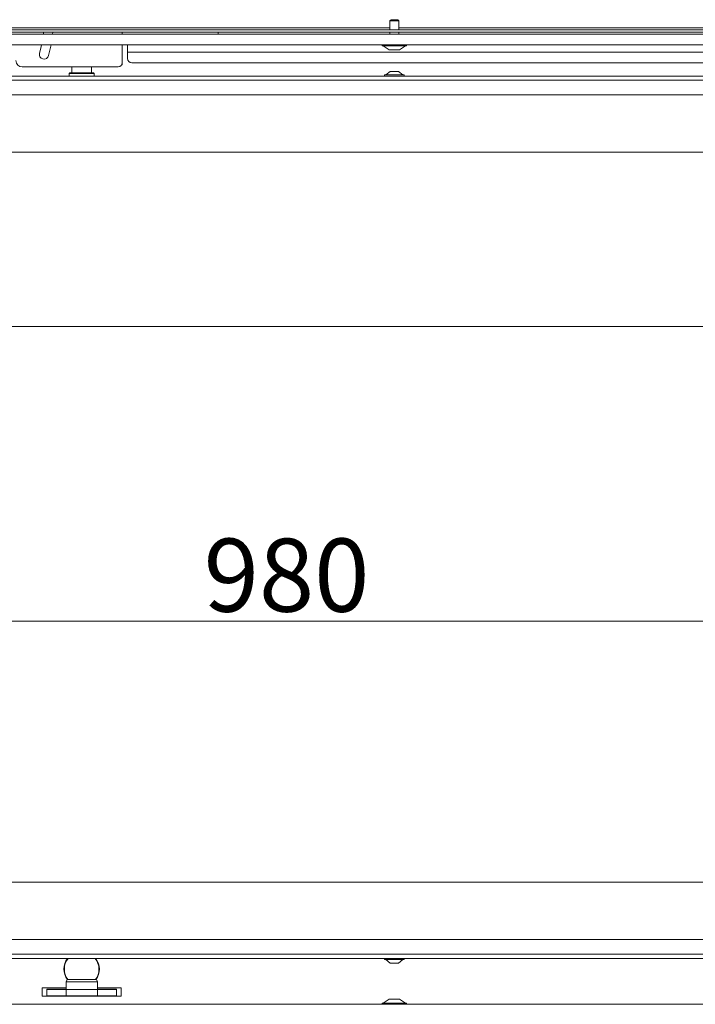
# Model space of a CAD drawing. Extents: x -2704 to 357, y -619 to 2686.
# Drawn here: x -1839 to -1515, y 1092 to 1564 of the extents above; entities that cross this region are included whole.
import ezdxf

# ---------------------------------------------------------------- set-up
doc = ezdxf.new("R2010")
doc.units = 0
doc.header["$LTSCALE"] = 5
doc.layers.add('LAYER14', color=30, linetype='Continuous')
doc.layers.add('SLD-0', color=7, linetype='Continuous')
doc.styles.add('Brunner 2014', font='arial.ttf', dxfattribs={"height": 35})
doc.dimstyles.new('Brunner 2014', dxfattribs={"dimscale": 5, "dimtxt": 35, "dimasz": 5, "dimexe": 3.175, "dimexo": 0, "dimgap": 0.762, "dimtad": 1, "dimdec": 0, "dimrnd": 1e-08, "dimtxsty": 'Brunner 2014', "dimcen": 0.09, "dimdle": 10, "dimclrd": 7, "dimclre": 7, "dimclrt": 7, "dimadec": 1, "dimazin": 2, "dimtfac": 0.666667, "dimtdec": 0, "dimtmove": 0, "dimatfit": 3, "dimldrblk": 'Filled-1', "dimfxl": 1, "dimtolj": 1, "dimlwd": 5, "dimlwe": 5, "dimarcsym": 0})

# ---------------------------------------------------------------- blocks, each defined once
blk = doc.blocks.new('*D193')
at = {"layer": 'Defpoints', "color": 0, "lineweight": 5, "transparency": 16777216}
for p in [(-2299.09, 1275.31), (-2299.09, 1116.13), (-1319.09, 1116.13)]:
    blk.add_point(p, dxfattribs=at)
at = {"layer": 'SLD-0', "color": 7, "linetype": 'Continuous', "lineweight": 5, "transparency": 16777216}
for p, q in [((-2299.09, 1116.13), (-2299.09, 1291.19)), ((-1319.09, 1116.13), (-1319.09, 1291.19)), ((-1344.09, 1275.31), (-2274.09, 1275.31))]:
    blk.add_line(p, q, dxfattribs=at)
at = {"layer": 'SLD-0', "color": 7, "lineweight": 5, "transparency": 16777216}
for points in [[(-2274.09, 1279.48), (-2274.09, 1271.14), (-2299.09, 1275.31)], [(-1344.09, 1279.48), (-1344.09, 1271.14), (-1319.09, 1275.31)]]:
    blk.add_solid(points, dxfattribs=at)
at = {"layer": 'SLD-0', "color": 7, "transparency": 16777216, "insert": (-1710.8, 1314.86), "char_height": 35, "attachment_point": 2, "style": 'Brunner 2014'}
blk.add_mtext('\\A1;980', dxfattribs=at)
blk = doc.blocks.new('Filled-1')
at = {"color": 0}
for p, q in [((0, 0), (-1, 0.167)), ((-1, 0.167), (-1, -0.167)), ((-1, 0), (0, 0)), ((-1, -0.167), (0, 0))]:
    blk.add_line(p, q, dxfattribs=at)
at = {"color": 0, "flags": 128}
blk.add_lwpolyline([(-1, -0.167), (0, 0), (-1, 0.167), (-1, -0.167)], dxfattribs=at)
at = {"color": 0}
blk.add_solid([(-1, -0.167), (0, 0), (-1, 0.167), (-1, -0.167)], dxfattribs=at)
blk = doc.blocks.new('*D194')
at = {"layer": 'Defpoints', "color": 0, "lineweight": 5, "transparency": 16777216}
for p in [(-2264.09, 1500.13), (-1354.09, 1500.13), (-1354.09, 1416.53)]:
    blk.add_point(p, dxfattribs=at)
at = {"layer": 'SLD-0', "color": 7, "linetype": 'Continuous', "lineweight": 5, "transparency": 16777216}
for p, q in [((-2264.09, 1500.13), (-2264.09, 1400.65)), ((-1354.09, 1500.13), (-1354.09, 1400.65)), ((-2239.09, 1416.53), (-1379.09, 1416.53))]:
    blk.add_line(p, q, dxfattribs=at)
at = {"layer": 'SLD-0', "color": 7, "lineweight": 5, "transparency": 16777216}
for points in [[(-2239.09, 1420.69), (-2239.09, 1412.36), (-2264.09, 1416.53)], [(-1379.09, 1420.69), (-1379.09, 1412.36), (-1354.09, 1416.53)]]:
    blk.add_solid(points, dxfattribs=at)
at = {"layer": 'SLD-0', "color": 7, "transparency": 16777216, "insert": (-1892.86, 1456.08), "char_height": 35, "attachment_point": 2, "style": 'Brunner 2014'}
blk.add_mtext('\\A1;910', dxfattribs=at)

msp = doc.modelspace()

# ---------------------------------------------------------------- linework, layer by layer
at = {"color": 7, "linetype": 'Continuous', "lineweight": 18}
for p, q in [((-1660.69, 1563.63), (-1661.19, 1563.13)), ((-1661.19, 1563.13), (-1661.19, 1558.73)), ((-1661.19, 1563.13), (-1656.99, 1563.13)), ((-1660.69, 1563.63), (-1657.49, 1563.63)), ((-1656.99, 1563.13), (-1657.49, 1563.63)), ((-1656.99, 1558.73), (-1656.99, 1563.13)), ((-2322.09, 1558.73), (-1296.09, 1558.73)), ((-2322.09, 1557.73), (-1296.09, 1557.73)), ((-1661.19, 1559.73), (-1956.99, 1559.73)), ((-1789.59, 1556.63), (-1789.59, 1557.73)), ((-1743.59, 1557.73), (-1743.59, 1556.63)), ((-1661.19, 1557.73), (-1661.19, 1556.63)), ((-1386.19, 1559.73), (-1656.99, 1559.73)), ((-1656.99, 1556.63), (-1656.99, 1557.73)), ((-1789.59, 1543.03), (-1789.59, 1551.63)), ((-1787.09, 1548.03), (-1787.09, 1551.63)), ((-1664.99, 1551.63), (-1664.99, 1551.08)), ((-1664.99, 1551.08), (-1653.19, 1551.08)), ((-1664.39, 1551.08), (-1661.59, 1549.13)), ((-1661.59, 1549.13), (-1656.59, 1549.13)), ((-1656.59, 1549.13), (-1653.79, 1551.08)), ((-1653.19, 1551.08), (-1653.19, 1551.63)), ((-1421.59, 1548.03), (-1787.09, 1548.03)), ((-1787.09, 1545.03), (-1787.09, 1548.03)), ((-1837.59, 1541.03), (-1791.59, 1541.03)), ((-1813.84, 1541.03), (-1813.84, 1538.13)), ((-1804.34, 1538.13), (-1804.34, 1541.03)), ((-1789.86, 1542.03), (-1789.59, 1542.03)), ((-1789.59, 1542.03), (-1789.59, 1543.03)), ((-1423.59, 1543.03), (-1785.09, 1543.03)), ((-1661.09, 1538.83), (-1663.19, 1537.18)), ((-1657.09, 1538.83), (-1661.09, 1538.83)), ((-1654.99, 1537.18), (-1657.09, 1538.83)), ((-1317.59, 1536.63), (-2300.59, 1536.63)), ((-1319.59, 1534.63), (-2298.59, 1534.63)), ((-1814.79, 1538.13), (-1815.09, 1537.83)), ((-1815.09, 1537.83), (-1815.09, 1536.63)), ((-1803.09, 1537.83), (-1815.09, 1537.83)), ((-1814.79, 1538.13), (-1803.39, 1538.13)), ((-1803.09, 1537.83), (-1803.39, 1538.13)), ((-1803.09, 1536.63), (-1803.09, 1537.83)), ((-1663.79, 1537.18), (-1663.79, 1536.63)), ((-1654.39, 1537.18), (-1663.79, 1537.18)), ((-1654.39, 1536.63), (-1654.39, 1537.18)), ((-1319.59, 1527.63), (-2298.59, 1527.63)), ((-1354.09, 1500.13), (-2264.09, 1500.13)), ((-2264.09, 1150.13), (-1354.09, 1150.13)), ((-2298.59, 1122.63), (-1319.59, 1122.63)), ((-2298.59, 1115.63), (-1319.59, 1115.63)), ((-2300.59, 1113.63), (-1317.59, 1113.63)), ((-1663.79, 1113.63), (-1663.79, 1113.08)), ((-1663.79, 1113.08), (-1659.09, 1113.08)), ((-1663.19, 1113.08), (-1661.09, 1111.43)), ((-1661.09, 1111.43), (-1659.09, 1111.43)), ((-1659.09, 1113.08), (-1654.39, 1113.08)), ((-1659.09, 1111.43), (-1657.09, 1111.43)), ((-1657.09, 1111.43), (-1654.99, 1113.08)), ((-1654.39, 1113.08), (-1654.39, 1113.63)), ((-1816.52, 1102.48), (-1816.52, 1098.68)), ((-1809.01, 1102.48), (-1816.52, 1102.48)), ((-1815.52, 1103.48), (-1809.01, 1103.48)), ((-1809.01, 1103.48), (-1802.52, 1103.48)), ((-1801.52, 1102.48), (-1809.01, 1102.48)), ((-1801.52, 1098.68), (-1801.52, 1102.48)), ((-1828.09, 1099.48), (-1816.52, 1099.48)), ((-1828.09, 1099.48), (-1828.09, 1095.48)), ((-1828.09, 1095.48), (-1812.87, 1095.48)), ((-1816.52, 1098.96), (-1825.84, 1098.96)), ((-1825.84, 1098.96), (-1825.84, 1095.48)), ((-1825.84, 1098.68), (-1816.58, 1098.68)), ((-1825.84, 1095.68), (-1816.58, 1095.68)), ((-1816.58, 1095.68), (-1816.58, 1098.68)), ((-1816.58, 1098.68), (-1816.52, 1098.68)), ((-1816.58, 1095.68), (-1816.52, 1095.68)), ((-1801.52, 1098.68), (-1816.52, 1098.68)), ((-1816.52, 1095.68), (-1816.52, 1098.68)), ((-1816.52, 1098.68), (-1801.52, 1098.68)), ((-1816.52, 1095.68), (-1801.52, 1095.68)), ((-1813.1, 1095.68), (-1813.1, 1095.48)), ((-1813.09, 1095.68), (-1813.09, 1095.48)), ((-1813.07, 1095.68), (-1812.87, 1095.48)), ((-1809.02, 1095.48), (-1812.87, 1095.48)), ((-1805.17, 1095.48), (-1809.02, 1095.48)), ((-1805.17, 1095.48), (-1804.97, 1095.68)), ((-1805.17, 1095.48), (-1790.09, 1095.48)), ((-1805.09, 1095.56), (-1805.09, 1095.48)), ((-1801.58, 1098.68), (-1792.34, 1098.68)), ((-1801.58, 1095.68), (-1792.34, 1095.68)), ((-1801.52, 1099.48), (-1790.09, 1099.48)), ((-1792.34, 1098.96), (-1801.52, 1098.96)), ((-1801.52, 1095.68), (-1801.52, 1098.68)), ((-1792.34, 1095.48), (-1792.34, 1098.96)), ((-1790.09, 1099.48), (-1790.09, 1095.48)), ((-1664.99, 1092.18), (-1664.99, 1091.63)), ((-1653.19, 1092.18), (-1664.99, 1092.18)), ((-1661.59, 1094.13), (-1664.39, 1092.18)), ((-1656.59, 1094.13), (-1661.59, 1094.13)), ((-1653.79, 1092.18), (-1656.59, 1094.13)), ((-1653.19, 1091.63), (-1653.19, 1092.18))]:
    msp.add_line(p, q, dxfattribs=at)
at = {"color": 7, "linetype": 'Continuous', "lineweight": 18, "flags": 128}
for points in [[(-1827.4, 1557.73), (-1827.46, 1557.22), (-1827.53, 1556.68)], [(-1823, 1556.63), (-1823, 1556.65), (-1822.87, 1557.73)], [(-1828.38, 1551.63), (-1828.74, 1549.96), (-1829.32, 1547.57)]]:
    msp.add_lwpolyline(points, dxfattribs=at)
at = {"color": 7, "linetype": 'Continuous', "lineweight": 18}
for centre, radius, start, end in [((-1904.59, 1567.03), 82.25, 345.5, 349.2086), ((-1837.59, 1544.03), 3, 180, 270), ((-1827.14, 1547), 2.25, 165.5, 345.5), ((-1785.09, 1545.03), 2, 180, 270), ((-1791.59, 1543.03), 2, 270, 0), ((-1809.09, 1108.48), 8.5, 142.7076, 216.6904), ((-1809.09, 1108.48), 8.3, 141.6487, 217.1917), ((-1809.09, 1108.48), 8.3, 322.946, 38.3513), ((-1809.09, 1108.48), 8.5, 323.6504, 37.2924), ((-1815.52, 1102.48), 1, 90, 180), ((-1802.52, 1102.48), 1, 0, 90)]:
    msp.add_arc(centre, radius, start, end, dxfattribs=at)
at = {"layer": 'LAYER14', "linetype": 'Continuous', "lineweight": 18}
for p, q in [((-2321.59, 1556.63), (-1296.59, 1556.63)), ((-2321.59, 1551.63), (-1296.59, 1551.63)), ((-2321.59, 1091.63), (-1296.59, 1091.63))]:
    msp.add_line(p, q, dxfattribs=at)

# ---------------------------------------------------------------- dimensions: what is measured, and where the dimension line sits
at = {"layer": 'SLD-0'}
for base, p1, p2, picture, middle in [((-1354.09, 1416.53), (-2264.09, 1500.13), (-1354.09, 1500.13), '*D194', (-1892.86, 1416.53)), ((-2299.09, 1275.31), (-1319.09, 1116.13), (-2299.09, 1116.13), '*D193', (-1710.8, 1275.31))]:
    dim = msp.add_linear_dim(base=base, p1=p1, p2=p2, dimstyle='Brunner 2014', dxfattribs=at)
    dim.commit()
    dim.dimension.update_dxf_attribs({"geometry": picture, "text_midpoint": middle, "dimtype": 160})

doc.saveas('drawing.dxf')
